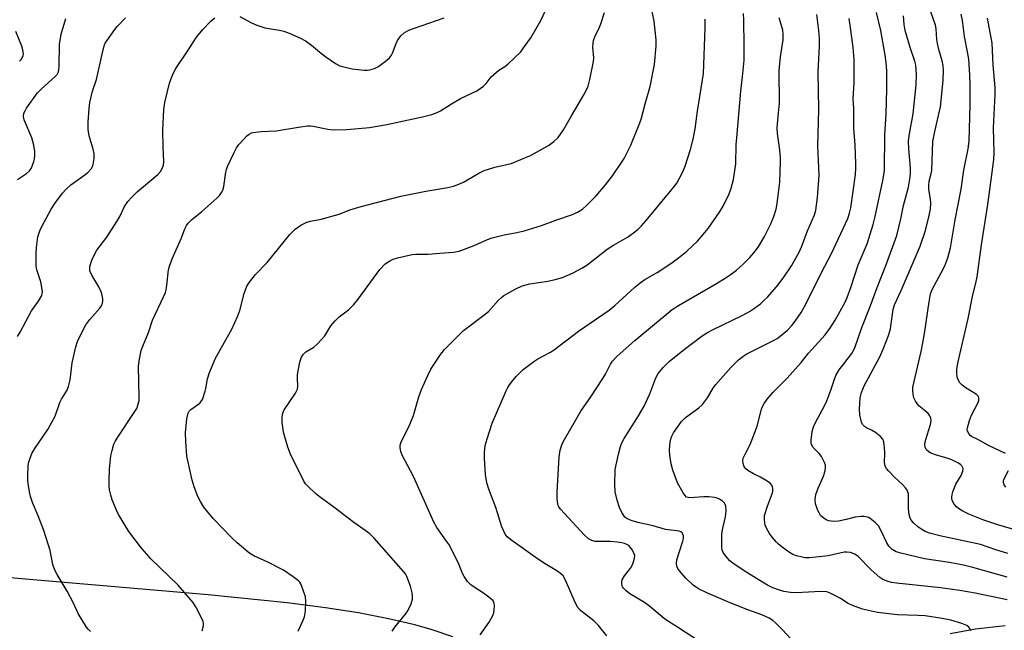
# Model space of a CAD drawing. Units: inches. Extents: x 1189770 to 1195770, y 553456 to 557456.
# Drawn here: x 1193185 to 1193480, y 556494 to 556678 of the extents above; entities that cross this region are included whole.
import ezdxf

# ---------------------------------------------------------------- set-up
doc = ezdxf.new("R2010")
doc.units = ezdxf.units.IN
doc.header["$MEASUREMENT"] = 0
doc.layers.add('HYDRO-Single Line Stream', color=4, linetype='Continuous')
doc.layers.add('Undefined', color=1, linetype='Continuous')

msp = doc.modelspace()

# ---------------------------------------------------------------- linework, layer by layer
at = {"layer": 'HYDRO-Single Line Stream'}
for points in [[(1193314.94, 556492.43), (1193308.74, 556494.46), (1193303.52, 556495.96), (1193295.69, 556497.82), (1193286.66, 556499.56), (1193276.72, 556501.13), (1193265.31, 556502.62), (1193241.61, 556505.05), (1193183.32, 556510.01), (1193168.69, 556511.66), (1193156.97, 556513.42), (1193140.44, 556516.81), (1193092.19, 556528.03), (1193073.02, 556532.07), (1193060.34, 556534.17), (1193045.07, 556536.25), (1193025.75, 556538.49), (1192963.99, 556545.11), (1192946.05, 556547.44), (1192931.86, 556549.71), (1192916.01, 556552.96), (1192897.64, 556557.39), (1192876.93, 556562.94), (1192854.56, 556569.46)], [(1193480.52, 556495.74), (1193471.68, 556494.74), (1193464.07, 556493.29)]]:
    msp.add_lwpolyline(points, dxfattribs=at)
at = {"layer": 'Undefined'}
for points, elevation in [([(1193481.37, 556517.38), (1193477.72, 556518.46), (1193473.15, 556520.11), (1193460.98, 556522.66), (1193457.91, 556523.52), (1193456.61, 556524.04), (1193455.61, 556524.56), (1193454.41, 556525.44), (1193453.06, 556526.61), (1193452.47, 556527.26), (1193452.03, 556528.05), (1193451.74, 556529.12), (1193451.52, 556530.79), (1193451.53, 556535.18), (1193451.37, 556535.91), (1193451.15, 556536.38), (1193450.67, 556537.06), (1193449.73, 556538.14), (1193447.41, 556540.27), (1193445.55, 556542.2), (1193444.99, 556542.87), (1193444.57, 556543.59), (1193444.4, 556544.66), (1193444.47, 556547.52), (1193444.39, 556549.25), (1193444.17, 556550.94), (1193443.91, 556551.69), (1193443.21, 556552.49), (1193441.64, 556553.67), (1193440.43, 556554.41), (1193438.98, 556555.08), (1193438.33, 556555.47), (1193437.78, 556556.09), (1193437.47, 556556.84), (1193437.01, 556559.04), (1193436.83, 556560.73), (1193437.06, 556564.11), (1193437.43, 556565.73), (1193438.26, 556567.74), (1193442.98, 556576.44), (1193444.22, 556579.21), (1193445.56, 556582.83), (1193446.13, 556584.83), (1193446.41, 556586.27), (1193446.95, 556590.56), (1193447.33, 556592.03), (1193449.33, 556596.29), (1193455.06, 556609.56), (1193456.66, 556614.29), (1193457.81, 556618.76), (1193458.18, 556620.69), (1193458.31, 556622.57), (1193458.21, 556623.65), (1193457.69, 556626.54), (1193457.64, 556627.69), (1193457.81, 556629.1), (1193458.39, 556631.4), (1193458.53, 556632.26), (1193458.85, 556640.99), (1193459.42, 556643.99), (1193461.19, 556651.38), (1193461.93, 556659.25), (1193462.06, 556662.36), (1193462, 556663.78), (1193461.68, 556665.21), (1193460.65, 556668.59), (1193460.22, 556670.42), (1193460.08, 556671.54), (1193459.89, 556674.8), (1193459.7, 556675.88), (1193457.77, 556681.26)], 426), ([(1193323.18, 556492.99), (1193325.81, 556496.77), (1193326.96, 556498.78), (1193327.22, 556499.61), (1193327.36, 556500.49), (1193327.43, 556501.66), (1193327.35, 556502.49), (1193327, 556503.17), (1193325.78, 556504.28), (1193324.18, 556505.46), (1193321.91, 556506.88), (1193320.36, 556508.01), (1193319.37, 556509.05), (1193318.35, 556510.47), (1193317.95, 556511.25), (1193316.71, 556514.24), (1193313.89, 556519.87), (1193313.08, 556521.12), (1193310.15, 556525.24), (1193309.25, 556526.77), (1193303.14, 556540.51), (1193299.79, 556546.91), (1193299.38, 556548.01), (1193299.14, 556549.14), (1193299.16, 556549.91), (1193299.47, 556550.93), (1193301.7, 556555.39), (1193303.15, 556558.82), (1193304.78, 556564.39), (1193305.5, 556566.61), (1193307.31, 556570.6), (1193308.36, 556572.69), (1193309.89, 556575.13), (1193311.04, 556576.79), (1193312.46, 556578.58), (1193313.83, 556580.04), (1193318.15, 556584.29), (1193323.86, 556588.58), (1193325.66, 556590.04), (1193328.67, 556593.39), (1193329.51, 556594.23), (1193330.19, 556594.77), (1193333.78, 556596.78), (1193335.77, 556597.67), (1193338.06, 556598.26), (1193343.38, 556599.05), (1193345.61, 556599.55), (1193347.79, 556600.2), (1193351.04, 556601.64), (1193353.58, 556603), (1193355.07, 556603.89), (1193357.95, 556606.05), (1193361.17, 556608.65), (1193363.11, 556609.87), (1193367.29, 556612.31), (1193369.1, 556613.59), (1193370.47, 556614.73), (1193371.55, 556615.73), (1193372.92, 556617.28), (1193380.15, 556625.96), (1193381.41, 556627.56), (1193382.06, 556628.53), (1193383.78, 556631.68), (1193384.61, 556633.6), (1193386.23, 556638.6), (1193387.02, 556641.7), (1193387.62, 556644.74), (1193388.3, 556650.1), (1193390.09, 556661.42), (1193390.6, 556674.98), (1193390.59, 556677.66)], 412), ([(1193361.11, 556492.66), (1193358.65, 556495.78), (1193357.19, 556497.18), (1193353.21, 556500.31), (1193352.44, 556501.17), (1193351.65, 556502.68), (1193348.71, 556509.39), (1193347.97, 556510.66), (1193347.21, 556511.4), (1193346.13, 556512.22), (1193342.58, 556514.32), (1193340.32, 556515.77), (1193332.59, 556521.26), (1193331.23, 556522.38), (1193330.62, 556523.22), (1193329.66, 556525.37), (1193327.8, 556531.25), (1193325.7, 556536.69), (1193325.16, 556538.61), (1193324.73, 556541.12), (1193324.42, 556546.01), (1193324.42, 556547.75), (1193324.67, 556549.8), (1193325.21, 556551.76), (1193326.73, 556556.46), (1193330.93, 556566.17), (1193331.44, 556567.23), (1193331.89, 556567.97), (1193332.92, 556569.34), (1193334.02, 556570.64), (1193336.06, 556572.59), (1193339.2, 556575), (1193340.39, 556575.77), (1193344.18, 556577.83), (1193345.41, 556578.58), (1193352.57, 556584.12), (1193361.8, 556590.42), (1193363.55, 556591.83), (1193369.48, 556597.3), (1193371.06, 556598.58), (1193372.48, 556599.55), (1193376.21, 556601.69), (1193380.31, 556604.37), (1193382.64, 556606.09), (1193385.12, 556608.1), (1193388.27, 556611.07), (1193390.04, 556613.05), (1193391.5, 556614.9), (1193394.9, 556619.83), (1193395.95, 556621.62), (1193397.84, 556625.3), (1193398.42, 556626.97), (1193399.1, 556629.55), (1193399.79, 556634.27), (1193399.94, 556640.06), (1193400.06, 556642.05), (1193401.28, 556656.05), (1193401.91, 556661.4), (1193402.26, 556665.41), (1193402.29, 556669.83), (1193402.2, 556677.37), (1193402.07, 556679.34)], 414), ([(1193388.86, 556490.97), (1193382.3, 556495.35), (1193378.85, 556497.53), (1193377.71, 556498.39), (1193374.03, 556501.55), (1193372.41, 556502.66), (1193367.99, 556505.34), (1193366.87, 556506.22), (1193366.1, 556507.01), (1193365.82, 556507.45), (1193365.6, 556508.23), (1193365.61, 556509.04), (1193365.74, 556509.54), (1193366.38, 556510.66), (1193367.94, 556512.57), (1193368.51, 556513.38), (1193369.05, 556514.63), (1193369.42, 556516), (1193369.46, 556516.8), (1193369.32, 556517.34), (1193368.8, 556518.38), (1193368.12, 556519.34), (1193367.67, 556519.78), (1193367.11, 556520.13), (1193366.4, 556520.42), (1193365.58, 556520.61), (1193364.17, 556520.83), (1193362.08, 556521), (1193357.66, 556521.05), (1193356.59, 556521.33), (1193355.6, 556521.83), (1193354.34, 556522.99), (1193347.18, 556530.71), (1193346.73, 556531.38), (1193346.54, 556531.85), (1193346.29, 556532.91), (1193346.18, 556534.02), (1193346.21, 556535.8), (1193346.83, 556546.38), (1193347.15, 556548.37), (1193347.74, 556550.34), (1193348.41, 556551.63), (1193353.36, 556560.14), (1193356.33, 556564.42), (1193359.93, 556569.92), (1193360.68, 556571.19), (1193362.23, 556574.24), (1193362.78, 556575.1), (1193364.18, 556576.61), (1193369.47, 556581.33), (1193380.7, 556590.55), (1193382.58, 556591.8), (1193394, 556598.38), (1193396.88, 556600.17), (1193398.06, 556600.97), (1193399.95, 556602.42), (1193402.17, 556604.36), (1193404.02, 556606.21), (1193405.68, 556608.23), (1193406.66, 556609.63), (1193408.4, 556612.53), (1193410.16, 556616.14), (1193411.22, 556618.5), (1193411.89, 556620.7), (1193412.2, 556622.39), (1193412.96, 556628.93), (1193413.18, 556634.76), (1193413.14, 556636.24), (1193412.9, 556639.23), (1193412.27, 556643.43), (1193412.17, 556645.09), (1193412.63, 556649.55), (1193412.85, 556652.43), (1193412.77, 556662.26), (1193413.16, 556666.43), (1193413.95, 556671.49), (1193413.99, 556673.2), (1193413.87, 556674.34), (1193413.43, 556676.06), (1193412.8, 556678.04)], 416), ([(1193416.27, 556491.79), (1193413.79, 556494.49), (1193411.74, 556496.54), (1193410.88, 556497.3), (1193409.76, 556498.03), (1193407.61, 556498.98), (1193403.13, 556500.6), (1193397.4, 556502.88), (1193391.06, 556505.62), (1193388.59, 556506.82), (1193386.98, 556507.94), (1193384.8, 556509.98), (1193382.91, 556512.22), (1193382.42, 556512.93), (1193382.09, 556513.62), (1193381.97, 556514.35), (1193382.14, 556515.47), (1193382.87, 556518.02), (1193383.95, 556521.11), (1193384.14, 556521.95), (1193384.1, 556522.74), (1193383.94, 556523.21), (1193383.69, 556523.62), (1193383.31, 556523.9), (1193382.82, 556524.07), (1193378.67, 556524.62), (1193375.02, 556525.71), (1193370.39, 556526.72), (1193368.45, 556527.34), (1193367.15, 556527.9), (1193366.56, 556528.35), (1193366.22, 556528.76), (1193365.65, 556529.7), (1193364.9, 556531.21), (1193364.17, 556533.37), (1193363.59, 556535.89), (1193363.53, 556538.21), (1193363.64, 556542.57), (1193364.59, 556547.21), (1193365.18, 556549.5), (1193365.65, 556550.59), (1193366.35, 556551.9), (1193370.59, 556558.67), (1193372.35, 556561.64), (1193374, 556565.3), (1193375.81, 556570.11), (1193376.47, 556571.35), (1193378.06, 556573.33), (1193379.78, 556574.99), (1193383.88, 556578.3), (1193389.65, 556582.67), (1193391.28, 556583.72), (1193392.75, 556584.54), (1193401.88, 556588.89), (1193403.92, 556589.98), (1193405.12, 556590.76), (1193407.14, 556592.33), (1193408.23, 556593.25), (1193409.29, 556594.32), (1193412.44, 556597.97), (1193414.2, 556600.26), (1193416.53, 556603.7), (1193418.77, 556607.76), (1193419.58, 556609.64), (1193421.27, 556614.16), (1193423.41, 556619.03), (1193423.74, 556620.44), (1193424.27, 556624.16), (1193424.82, 556630.89), (1193424.34, 556639.64), (1193424.66, 556650.61), (1193424.44, 556661.9), (1193424.84, 556669.55), (1193424.88, 556671.84), (1193424.71, 556674.28), (1193424.05, 556679.11)], 418), ([(1193470.28, 556494.23), (1193469.99, 556494.94), (1193469.67, 556495.35), (1193469.07, 556495.78), (1193467.55, 556496.4), (1193464.23, 556497.38), (1193461.66, 556497.89), (1193456.59, 556498.66), (1193454.34, 556498.81), (1193448.26, 556498.99), (1193442.26, 556499.69), (1193437.73, 556500.75), (1193434.73, 556501.82), (1193433.43, 556502.42), (1193431.19, 556503.89), (1193429.66, 556504.75), (1193428.1, 556505.53), (1193427.03, 556505.91), (1193425.31, 556506.01), (1193417.86, 556505.6), (1193416.15, 556505.67), (1193414.22, 556506.03), (1193412.58, 556506.47), (1193410.93, 556507.14), (1193409.33, 556507.93), (1193406.01, 556509.9), (1193402.27, 556512.24), (1193398.88, 556514.53), (1193397.98, 556515.25), (1193397.37, 556515.87), (1193396.45, 556516.98), (1193395.99, 556517.69), (1193395.7, 556518.42), (1193395.56, 556519.24), (1193395.59, 556523.29), (1193395.85, 556524.96), (1193396.71, 556528.41), (1193396.88, 556530.17), (1193396.8, 556531.62), (1193396.64, 556532.14), (1193396.36, 556532.55), (1193395.8, 556533.09), (1193394.91, 556533.69), (1193394.17, 556534.01), (1193393.35, 556534.18), (1193391.65, 556534.37), (1193390.22, 556534.42), (1193385.97, 556534.09), (1193385.47, 556534.17), (1193385.04, 556534.35), (1193384.47, 556534.9), (1193384, 556535.59), (1193382.32, 556538.61), (1193380.95, 556542.36), (1193380.43, 556544.29), (1193380.04, 556546.86), (1193379.9, 556548.3), (1193379.96, 556550.03), (1193380.17, 556551.44), (1193380.51, 556552.43), (1193381.12, 556553.64), (1193383.52, 556557), (1193384.73, 556558.17), (1193388.69, 556561.11), (1193389.77, 556562.08), (1193391.25, 556564.08), (1193393.13, 556567.2), (1193393.8, 556568.13), (1193398.34, 556573.19), (1193400.57, 556575.46), (1193401.89, 556576.53), (1193403.08, 556577.33), (1193410.85, 556581.19), (1193412.15, 556581.92), (1193413.13, 556582.58), (1193415.3, 556584.4), (1193416.61, 556585.75), (1193417.6, 556587.07), (1193419.34, 556589.73), (1193420.38, 556591.46), (1193422.13, 556594.76), (1193425.48, 556601.74), (1193428.45, 556607.42), (1193433.35, 556617.88), (1193433.89, 556619.48), (1193434.25, 556621.14), (1193435.63, 556631.08), (1193435.78, 556632.91), (1193435.78, 556634.35), (1193435.54, 556639.93), (1193435.18, 556645.03), (1193435.15, 556650.97), (1193435.01, 556653.69), (1193435.28, 556658.66), (1193435.32, 556665.58), (1193435.02, 556669.18), (1193434.1, 556675.92), (1193433.73, 556677.9)], 420), ([(1193481.15, 556503.46), (1193471.58, 556505.47), (1193466.93, 556506.32), (1193461.13, 556507.09), (1193447.93, 556508.48), (1193446.5, 556508.7), (1193445.43, 556509), (1193443.9, 556509.63), (1193442.96, 556510.23), (1193440.41, 556512.53), (1193436.47, 556516.47), (1193435.44, 556517.18), (1193434.17, 556517.67), (1193433.1, 556517.85), (1193432.29, 556517.79), (1193427.51, 556516.74), (1193423.82, 556516.27), (1193421.88, 556516.13), (1193420.52, 556516.14), (1193419.67, 556516.27), (1193417.95, 556516.73), (1193416.86, 556517.15), (1193415.86, 556517.75), (1193413.73, 556519.31), (1193412.59, 556520.22), (1193411.99, 556520.81), (1193410.73, 556522.3), (1193409.91, 556523.41), (1193409.06, 556524.81), (1193408.61, 556525.87), (1193408.36, 556527.47), (1193408.43, 556528.82), (1193409.26, 556531.58), (1193410.78, 556535.62), (1193410.88, 556536.15), (1193410.88, 556536.93), (1193410.8, 556537.43), (1193410.62, 556537.88), (1193410.11, 556538.46), (1193408.71, 556539.41), (1193407.21, 556540.26), (1193405.06, 556541.26), (1193403.42, 556542.29), (1193402.8, 556542.81), (1193402.46, 556543.2), (1193402.21, 556543.67), (1193401.97, 556544.43), (1193401.88, 556545.23), (1193402.02, 556546.02), (1193402.48, 556547.05), (1193404.08, 556550.13), (1193405.64, 556553.96), (1193406.19, 556555.62), (1193407.48, 556560.69), (1193407.79, 556561.49), (1193408.29, 556562.41), (1193409.22, 556563.68), (1193411.01, 556565.83), (1193415.18, 556570.04), (1193419.37, 556574.68), (1193421.61, 556577.51), (1193426.58, 556582.98), (1193427.99, 556584.88), (1193429.58, 556587.39), (1193432.62, 556592.83), (1193433.19, 556594.17), (1193434.3, 556597.24), (1193436.46, 556604.03), (1193439.13, 556610.33), (1193440.94, 556616.11), (1193441.56, 556618.5), (1193443.87, 556629.26), (1193444.19, 556630.97), (1193444.36, 556632.38), (1193444.45, 556643.01), (1193444.87, 556649.23), (1193445.11, 556656.69), (1193445.07, 556662.21), (1193444.92, 556664.65), (1193444.62, 556666.88), (1193443.26, 556674.29), (1193442.01, 556679.67)], 422), ([(1193481.13, 556510.33), (1193470.85, 556513.24), (1193468.07, 556513.92), (1193463.84, 556514.69), (1193456.32, 556515.8), (1193449.31, 556517.47), (1193447.89, 556517.9), (1193446.65, 556518.62), (1193445.69, 556519.64), (1193445.08, 556520.61), (1193443.37, 556524.25), (1193442.56, 556525.71), (1193441.62, 556526.73), (1193440.06, 556527.91), (1193439.56, 556528.17), (1193438.75, 556528.43), (1193438.19, 556528.53), (1193437.32, 556528.54), (1193435.56, 556528.29), (1193432.87, 556527.56), (1193430.61, 556527.1), (1193429.2, 556527.03), (1193427.55, 556527.25), (1193427.03, 556527.45), (1193426.3, 556527.88), (1193425.23, 556528.83), (1193424.78, 556529.56), (1193424.41, 556530.35), (1193423.7, 556532.26), (1193423.58, 556533.7), (1193423.77, 556535.14), (1193424.47, 556537.01), (1193426.1, 556540.64), (1193426.56, 556542.25), (1193426.7, 556543.33), (1193426.64, 556543.86), (1193426.38, 556544.67), (1193425.45, 556546.48), (1193424.76, 556547.4), (1193423, 556549.24), (1193422.5, 556550.1), (1193422.39, 556550.59), (1193422.37, 556551.43), (1193422.69, 556554), (1193423.1, 556555.38), (1193423.65, 556556.72), (1193426.46, 556561.91), (1193427.09, 556563.22), (1193428.26, 556566.4), (1193429.33, 556569.74), (1193429.89, 556571.03), (1193430.8, 556572.47), (1193434.55, 556577.36), (1193435.52, 556579.12), (1193437.6, 556585.24), (1193440.1, 556591.52), (1193442.14, 556597.18), (1193444.97, 556604.34), (1193448.03, 556612.82), (1193449.3, 556617.81), (1193450.09, 556621.83), (1193451.55, 556627.3), (1193452.08, 556630.29), (1193452.2, 556631.62), (1193452.2, 556632.97), (1193451.63, 556638.82), (1193451.55, 556641.14), (1193451.83, 556643.33), (1193452.97, 556649.25), (1193453.9, 556657.98), (1193453.98, 556661.16), (1193453.78, 556663.9), (1193453.46, 556665.13), (1193452.1, 556669.18), (1193450.53, 556674.33), (1193450.22, 556676.09), (1193450.02, 556678.65)], 424), ([(1193484.2, 556524.3), (1193478.34, 556526.04), (1193474.15, 556527.43), (1193469.61, 556529.17), (1193467.82, 556530.07), (1193466.85, 556530.71), (1193466, 556531.42), (1193465.25, 556532.23), (1193464.84, 556532.93), (1193464.58, 556533.71), (1193464.52, 556534.24), (1193464.63, 556535.09), (1193464.88, 556535.94), (1193465.77, 556538.16), (1193467.37, 556540.84), (1193467.9, 556542.13), (1193467.93, 556542.87), (1193467.78, 556543.32), (1193467.51, 556543.73), (1193467.11, 556544.12), (1193466.39, 556544.61), (1193464.53, 556545.51), (1193462.8, 556546.12), (1193459.69, 556546.99), (1193458.05, 556547.65), (1193457.12, 556548.27), (1193456.83, 556548.63), (1193456.54, 556549.27), (1193456.48, 556550.05), (1193456.61, 556550.9), (1193457.13, 556552.92), (1193458.16, 556556.13), (1193458.32, 556557.22), (1193458.28, 556558.01), (1193458, 556558.72), (1193457.5, 556559.35), (1193456.69, 556560.11), (1193454.7, 556561.7), (1193454.14, 556562.35), (1193453.68, 556563.08), (1193453.2, 556564.11), (1193452.92, 556565.15), (1193452.83, 556566.21), (1193452.91, 556567.3), (1193455.37, 556577.96), (1193455.89, 556580.55), (1193456.39, 556583.42), (1193457.74, 556592.92), (1193458.16, 556595.25), (1193458.69, 556596.62), (1193461.38, 556601.58), (1193462.44, 556603.69), (1193463.35, 556606.06), (1193464.19, 556609.06), (1193465.6, 556617.47), (1193467.38, 556626.71), (1193468.18, 556632.36), (1193469.44, 556638.8), (1193469.71, 556641.1), (1193470.04, 556651.96), (1193470.08, 556658.07), (1193469.99, 556661.01), (1193469.67, 556665.72), (1193469.3, 556667.88), (1193468.31, 556672.47), (1193467.72, 556677.33), (1193467.4, 556679.15)], 428), ([(1193480.64, 556547.41), (1193475.79, 556549.75), (1193472.39, 556551.64), (1193470.5, 556552.5), (1193470.09, 556552.79), (1193469.75, 556553.17), (1193469.28, 556554.07), (1193469.2, 556554.56), (1193469.25, 556555.09), (1193469.86, 556557.26), (1193470.49, 556558.87), (1193472.43, 556562.69), (1193472.66, 556563.42), (1193472.66, 556564.08), (1193472.52, 556564.48), (1193472, 556565.05), (1193468.51, 556567.21), (1193467.59, 556567.98), (1193466.97, 556568.62), (1193466.52, 556569.33), (1193466.19, 556570.35), (1193466.03, 556571.43), (1193466.07, 556572.56), (1193466.39, 556574.54), (1193469.5, 556587.91), (1193470.88, 556594.97), (1193471.8, 556598.5), (1193472.2, 556600.36), (1193473.44, 556610.02), (1193475.35, 556622.05), (1193476.6, 556631.02), (1193477.15, 556635.54), (1193477.3, 556637.71), (1193477.06, 556645.05), (1193477.59, 556655.07), (1193477.55, 556657.05), (1193476.94, 556664.02), (1193476.61, 556670.52), (1193475.24, 556677.95)], 430), ([(1193480.75, 556537.29), (1193480.27, 556537.98), (1193480.02, 556538.68), (1193480.03, 556539.14), (1193480.16, 556539.64), (1193481.52, 556542.28)], 430)]:
    msp.add_lwpolyline(points, dxfattribs=dict(at, elevation=elevation))
for points in [[(1193239.82, 556494.18, 406), (1193240.12, 556495.32, 406), (1193240.2, 556496.18, 406), (1193240.05, 556497, 406), (1193239.48, 556498.32, 406), (1193237.87, 556501.45, 406), (1193236.94, 556502.8, 406), (1193232.53, 556507.87, 406), (1193224.36, 556515.85, 406), (1193221.28, 556519.41, 406), (1193217.82, 556524.02, 406), (1193214.71, 556529.11, 406), (1193214.06, 556530.45, 406), (1193212.8, 556533.5, 406), (1193212.35, 556534.88, 406), (1193212.01, 556536.51, 406), (1193211.88, 556537.81, 406), (1193211.88, 556539.22, 406), (1193212.03, 556542.68, 406), (1193212.43, 556546.68, 406), (1193212.77, 556548.35, 406), (1193213.33, 556550.25, 406), (1193213.67, 556551.03, 406), (1193214.26, 556552.02, 406), (1193219.62, 556559.95, 406), (1193220.16, 556560.94, 406), (1193220.63, 556562.2, 406), (1193220.86, 556563.26, 406), (1193220.91, 556564.42, 406), (1193220.69, 556573.45, 406), (1193220.92, 556575.15, 406), (1193221.52, 556578.25, 406), (1193221.96, 556579.62, 406), (1193223.66, 556583.69, 406), (1193224.85, 556587.36, 406), (1193228.2, 556594.38, 406), (1193228.77, 556595.71, 406), (1193229, 556596.53, 406), (1193229.22, 556597.93, 406), (1193229.67, 556602.48, 406), (1193229.99, 556603.59, 406), (1193230.82, 556605.78, 406), (1193233.61, 556612.11, 406), (1193234.58, 556614.78, 406), (1193235.09, 556615.76, 406), (1193235.56, 556616.45, 406), (1193236.54, 556617.46, 406), (1193239.63, 556620.03, 406), (1193244.18, 556623.99, 406), (1193244.96, 556624.78, 406), (1193245.6, 556625.64, 406), (1193245.95, 556626.41, 406), (1193246.27, 556627.5, 406), (1193246.92, 556631.78, 406), (1193247.12, 556632.61, 406), (1193247.41, 556633.45, 406), (1193249.27, 556637.51, 406), (1193250.07, 556639.09, 406), (1193250.76, 556640.04, 406), (1193252.35, 556641.81, 406), (1193253.17, 556642.65, 406), (1193253.85, 556643.2, 406), (1193254.55, 556643.54, 406), (1193255.11, 556643.68, 406), (1193257.49, 556643.95, 406), (1193261.99, 556644.19, 406), (1193268.62, 556645.29, 406), (1193271.4, 556645.67, 406), (1193272.23, 556645.7, 406), (1193273.05, 556645.63, 406), (1193277.46, 556644.69, 406), (1193279.14, 556644.52, 406), (1193283.18, 556644.58, 406), (1193289.9, 556645.19, 406), (1193295.17, 556646.12, 406), (1193305.82, 556648.4, 406), (1193308.6, 556649.13, 406), (1193310.23, 556649.66, 406), (1193311.28, 556650.19, 406), (1193314.56, 556652.29, 406), (1193317.28, 556653.86, 406), (1193322.09, 556656.22, 406), (1193324.13, 556657.59, 406), (1193324.89, 556658.38, 406), (1193326.44, 556660.34, 406), (1193327.21, 556661.13, 406), (1193328.71, 556662.36, 406), (1193330.57, 556663.48, 406), (1193331.46, 556664.15, 406), (1193335.19, 556667.8, 406), (1193336.45, 556669.44, 406), (1193338.29, 556672.13, 406), (1193341.32, 556677.31, 406), (1193343.36, 556681.6, 406)], [(1193296.7, 556494.11, 410), (1193297.5, 556495.32, 410), (1193300.72, 556499.25, 410), (1193301.42, 556500.22, 410), (1193302.45, 556502.34, 410), (1193302.86, 556503.73, 410), (1193302.89, 556504.54, 410), (1193302.77, 556505.64, 410), (1193302.29, 556507.56, 410), (1193301.19, 556510.53, 410), (1193300.72, 556511.33, 410), (1193300.18, 556512.04, 410), (1193291.3, 556522.02, 410), (1193290.07, 556523.26, 410), (1193288.92, 556524.15, 410), (1193285.27, 556526.7, 410), (1193279.28, 556531.28, 410), (1193274.82, 556534.49, 410), (1193273.71, 556535.44, 410), (1193271.58, 556537.48, 410), (1193270.8, 556538.35, 410), (1193270.18, 556539.34, 410), (1193266.24, 556547.18, 410), (1193265.46, 556549.35, 410), (1193264.12, 556553.83, 410), (1193263.75, 556556.67, 410), (1193263.76, 556558.37, 410), (1193263.98, 556559.47, 410), (1193264.41, 556560.51, 410), (1193267.75, 556565.5, 410), (1193268.36, 556566.72, 410), (1193268.47, 556567.57, 410), (1193268.31, 556569.9, 410), (1193268.38, 556571.05, 410), (1193269.04, 556574.75, 410), (1193269.52, 556576.25, 410), (1193270.1, 556577.14, 410), (1193270.88, 556577.92, 410), (1193273.28, 556579.33, 410), (1193274.38, 556580.27, 410), (1193276.53, 556582.71, 410), (1193278.39, 556585.67, 410), (1193279.66, 556587.19, 410), (1193280.88, 556588.38, 410), (1193283.62, 556590.53, 410), (1193285.28, 556592.13, 410), (1193286.54, 556593.7, 410), (1193293.03, 556602.56, 410), (1193294.66, 556604.28, 410), (1193296.08, 556605.2, 410), (1193297.09, 556605.67, 410), (1193298.36, 556606.11, 410), (1193302.74, 556607.08, 410), (1193303.88, 556607.17, 410), (1193307.54, 556607.22, 410), (1193311, 556607.45, 410), (1193315.13, 556607.8, 410), (1193316.88, 556608.1, 410), (1193321.35, 556609.78, 410), (1193325.35, 556611.56, 410), (1193326.69, 556612.08, 410), (1193330.28, 556612.99, 410), (1193334.13, 556613.67, 410), (1193336.28, 556614.16, 410), (1193341.49, 556615.81, 410), (1193345.78, 556617.36, 410), (1193350.83, 556619.06, 410), (1193352.36, 556619.81, 410), (1193353.82, 556620.74, 410), (1193355.16, 556621.93, 410), (1193357.91, 556624.67, 410), (1193360.7, 556627.96, 410), (1193362.83, 556630.71, 410), (1193365.34, 556634.35, 410), (1193366.27, 556635.86, 410), (1193368.28, 556639.85, 410), (1193371.02, 556646.59, 410), (1193371.39, 556647.68, 410), (1193372.63, 556652.32, 410), (1193374.15, 556657.49, 410), (1193375.39, 556664.05, 410), (1193375.86, 556669.69, 410), (1193375.88, 556671.47, 410), (1193375.3, 556677.05, 410), (1193374.24, 556682.29, 410)], [(1193184.39, 556629.61, 400), (1193187.11, 556631.36, 400), (1193188.03, 556632.21, 400), (1193188.47, 556632.87, 400), (1193188.82, 556633.63, 400), (1193189.29, 556634.95, 400), (1193189.49, 556635.76, 400), (1193189.59, 556636.86, 400), (1193189.58, 556637.96, 400), (1193189.28, 556639.91, 400), (1193188.67, 556642.1, 400), (1193186.43, 556647.44, 400), (1193186.23, 556648.47, 400), (1193186.35, 556649.45, 400), (1193186.67, 556650.21, 400), (1193187.12, 556650.96, 400), (1193190.35, 556655.56, 400), (1193191.62, 556656.83, 400), (1193195.72, 556660.45, 400), (1193196.26, 556661.09, 400), (1193196.57, 556661.66, 400), (1193196.77, 556662.4, 400), (1193196.88, 556663.54, 400), (1193197.01, 556670.05, 400), (1193197.5, 556673.21, 400), (1193198.93, 556677.91, 400)], [(1193184.45, 556582.53, 402), (1193185.21, 556583.78, 402), (1193188.58, 556590.17, 402), (1193190.68, 556593.1, 402), (1193191.65, 556594.83, 402), (1193191.81, 556595.35, 402), (1193191.85, 556595.87, 402), (1193191.7, 556597.22, 402), (1193191.35, 556598.85, 402), (1193190.22, 556602.45, 402), (1193190.04, 556603.55, 402), (1193189.95, 556604.67, 402), (1193189.95, 556607.53, 402), (1193190.06, 556609.24, 402), (1193190.54, 556612.37, 402), (1193191.1, 556614.19, 402), (1193191.82, 556615.74, 402), (1193194.49, 556620.69, 402), (1193195.62, 556622.41, 402), (1193197.86, 556625.5, 402), (1193198.85, 556626.57, 402), (1193200.35, 556627.94, 402), (1193204.62, 556630.98, 402), (1193205.53, 556631.7, 402), (1193206.56, 556632.88, 402), (1193206.81, 556633.32, 402), (1193207.08, 556634.13, 402), (1193207.37, 556635.86, 402), (1193207.39, 556637.31, 402), (1193207.08, 556638.7, 402), (1193205.89, 556642.72, 402), (1193205.61, 556644.61, 402), (1193205.57, 556646.85, 402), (1193205.89, 556650.93, 402), (1193206.11, 556652.67, 402), (1193206.48, 556654.41, 402), (1193206.94, 556656.11, 402), (1193208.08, 556659.59, 402), (1193209.75, 556667.16, 402), (1193210.39, 556669.68, 402), (1193210.72, 556670.47, 402), (1193211.17, 556671.22, 402), (1193213.59, 556674.55, 402), (1193214.33, 556675.46, 402), (1193216.78, 556678.05, 402)], [(1193206.29, 556494, 404), (1193205.67, 556494.63, 404), (1193205.14, 556495.33, 404), (1193202.61, 556499.36, 404), (1193201.17, 556502.53, 404), (1193199.32, 556506.14, 404), (1193196.3, 556511.11, 404), (1193195.63, 556512.36, 404), (1193195.03, 556514.07, 404), (1193194.17, 556518.3, 404), (1193192.29, 556524.28, 404), (1193190.59, 556528.73, 404), (1193188.88, 556532.73, 404), (1193188.26, 556534.5, 404), (1193187.97, 556535.86, 404), (1193187.58, 556538.38, 404), (1193187.47, 556539.5, 404), (1193187.47, 556540.92, 404), (1193187.57, 556543.48, 404), (1193187.72, 556544.59, 404), (1193188.06, 556545.73, 404), (1193188.74, 556547.38, 404), (1193189.58, 556548.88, 404), (1193193.46, 556554.6, 404), (1193194.64, 556556.58, 404), (1193195.68, 556558.64, 404), (1193197.1, 556562.71, 404), (1193197.62, 556563.71, 404), (1193199.25, 556566.43, 404), (1193199.73, 556567.46, 404), (1193200.17, 556569.48, 404), (1193200.81, 556574.55, 404), (1193201.85, 556579.36, 404), (1193202.38, 556581.02, 404), (1193204.05, 556584.47, 404), (1193204.91, 556586.01, 404), (1193206.14, 556587.57, 404), (1193209.1, 556590.95, 404), (1193209.54, 556591.69, 404), (1193209.86, 556592.5, 404), (1193209.98, 556593.06, 404), (1193209.97, 556593.84, 404), (1193209.78, 556594.9, 404), (1193209.46, 556595.93, 404), (1193208.76, 556597.36, 404), (1193206.65, 556600.94, 404), (1193206.14, 556602.2, 404), (1193206.05, 556602.97, 404), (1193206.09, 556603.51, 404), (1193206.66, 556605.43, 404), (1193207.25, 556606.71, 404), (1193208.22, 556608.39, 404), (1193211.16, 556612.25, 404), (1193214.2, 556616.99, 404), (1193214.94, 556618.27, 404), (1193216.5, 556621.5, 404), (1193217.49, 556622.99, 404), (1193218.63, 556624.24, 404), (1193220.42, 556626.01, 404), (1193226.51, 556631.1, 404), (1193227.25, 556631.96, 404), (1193227.81, 556632.91, 404), (1193228.19, 556633.92, 404), (1193228.3, 556635.01, 404), (1193228.05, 556639.41, 404), (1193227.96, 556644.34, 404), (1193228.3, 556650.59, 404), (1193228.62, 556652.65, 404), (1193229.95, 556658.47, 404), (1193231, 556661.23, 404), (1193231.89, 556662.92, 404), (1193235.42, 556668.11, 404), (1193238.03, 556672.26, 404), (1193239.96, 556674.63, 404), (1193242.51, 556677.2, 404), (1193243.6, 556678.12, 404)], [(1193268.52, 556494.09, 408), (1193270, 556497.17, 408), (1193270.46, 556498.43, 408), (1193270.76, 556500.18, 408), (1193270.85, 556503, 408), (1193270.71, 556504.4, 408), (1193270.1, 556506.39, 408), (1193269.33, 556508.31, 408), (1193269.03, 556508.8, 408), (1193268.66, 556509.2, 408), (1193267.09, 556510.42, 408), (1193264.12, 556512.42, 408), (1193259.5, 556514.77, 408), (1193255.25, 556516.72, 408), (1193254.28, 556517.28, 408), (1193253.58, 556517.79, 408), (1193250.24, 556520.61, 408), (1193248.54, 556522.23, 408), (1193243.07, 556527.92, 408), (1193240.3, 556531.27, 408), (1193239.24, 556532.97, 408), (1193238.46, 556534.49, 408), (1193237.38, 556537.45, 408), (1193236.8, 556539.4, 408), (1193235.19, 556546.65, 408), (1193234.87, 556550.99, 408), (1193234.78, 556553.6, 408), (1193235.21, 556557.76, 408), (1193235.57, 556559.48, 408), (1193235.88, 556560.07, 408), (1193236.36, 556560.61, 408), (1193239.03, 556562.5, 408), (1193239.4, 556562.87, 408), (1193239.84, 556563.59, 408), (1193240.72, 556566.07, 408), (1193240.92, 556566.92, 408), (1193241.37, 556569.81, 408), (1193242.02, 556571.73, 408), (1193243.82, 556576.03, 408), (1193248.64, 556584.72, 408), (1193250.46, 556588.65, 408), (1193251.07, 556590.27, 408), (1193252.38, 556595.35, 408), (1193253.14, 556597.55, 408), (1193253.92, 556598.76, 408), (1193255.72, 556601.06, 408), (1193259.22, 556604.7, 408), (1193266.1, 556613.06, 408), (1193267.64, 556614.73, 408), (1193269.36, 556615.86, 408), (1193271.19, 556616.78, 408), (1193272.29, 556617.08, 408), (1193275.41, 556617.72, 408), (1193279.74, 556618.85, 408), (1193280.86, 556619.21, 408), (1193284.07, 556620.49, 408), (1193287.46, 556621.54, 408), (1193299.38, 556624.64, 408), (1193306.86, 556626.1, 408), (1193313.45, 556627.17, 408), (1193315.14, 556627.55, 408), (1193316.78, 556628.14, 408), (1193318.11, 556628.75, 408), (1193322.74, 556631.46, 408), (1193324.31, 556632.24, 408), (1193327.53, 556633.31, 408), (1193332.45, 556634.42, 408), (1193338.23, 556636.75, 408), (1193343.65, 556639.8, 408), (1193345.25, 556641, 408), (1193346.48, 556642.17, 408), (1193348.12, 556644.53, 408), (1193350.47, 556648.71, 408), (1193354.24, 556655.02, 408), (1193354.93, 556656.29, 408), (1193355.47, 556657.57, 408), (1193355.98, 556659.54, 408), (1193357.14, 556664.96, 408), (1193357.2, 556666.11, 408), (1193356.95, 556669.25, 408), (1193357.01, 556670.44, 408), (1193357.15, 556671.31, 408), (1193357.52, 556672.4, 408), (1193358.91, 556675.25, 408), (1193359.36, 556676.32, 408), (1193360.46, 556679.66, 408)], [(1193251.06, 556678.53, 404), (1193254.59, 556676.54, 404), (1193256.15, 556675.84, 404), (1193258.6, 556675.12, 404), (1193262.97, 556674.43, 404), (1193264.28, 556674.13, 404), (1193265.86, 556673.53, 404), (1193269.27, 556672.01, 404), (1193270.73, 556671.17, 404), (1193272.57, 556669.93, 404), (1193275.7, 556667.25, 404), (1193276.87, 556666.36, 404), (1193279.76, 556664.41, 404), (1193281.04, 556663.73, 404), (1193283.01, 556663.14, 404), (1193284.71, 556662.82, 404), (1193288.39, 556662.42, 404), (1193289.24, 556662.42, 404), (1193290.07, 556662.53, 404), (1193291.43, 556662.89, 404), (1193292.46, 556663.38, 404), (1193294.6, 556664.94, 404), (1193295.93, 556666.1, 404), (1193296.53, 556666.88, 404), (1193296.88, 556667.53, 404), (1193297.91, 556670.34, 404), (1193298.39, 556671.33, 404), (1193299.34, 556672.66, 404), (1193300.35, 556673.54, 404), (1193301.76, 556674.35, 404), (1193303.12, 556674.9, 404), (1193312.38, 556678.07, 404)], [(1193184.98, 556665.07, 398), (1193185.55, 556665.63, 398), (1193185.94, 556666.27, 398), (1193186.1, 556666.74, 398), (1193186.16, 556667.23, 398), (1193186.02, 556668.51, 398), (1193185.66, 556669.62, 398), (1193183.93, 556674.01, 398)]]:
    msp.add_polyline3d(points, dxfattribs=at)

doc.saveas('drawing.dxf')
